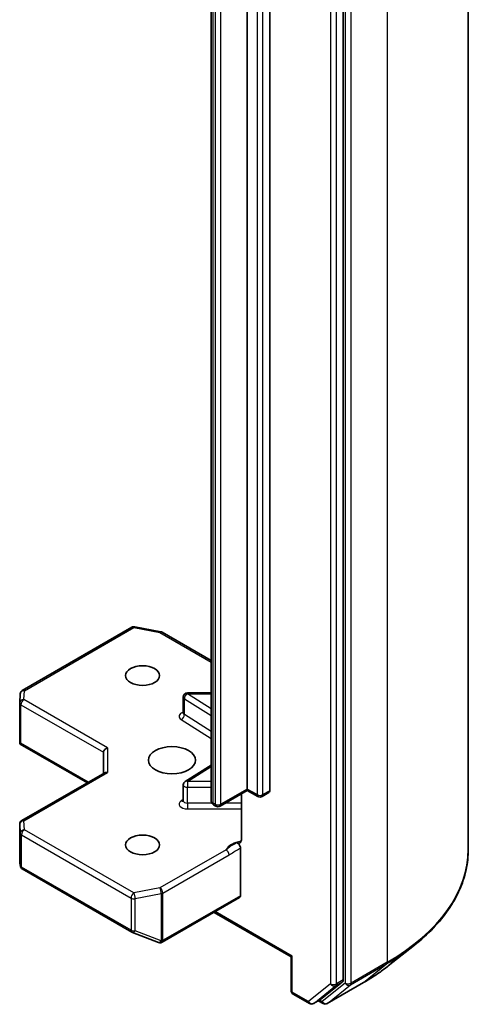
# Model space of a CAD drawing. Units: millimetres. Extents: x 7 to 6900, y 4 to 1409.
# Drawn here: x 184 to 188, y 55 to 64 of the extents above; entities that cross this region are included whole.
import ezdxf

# ---------------------------------------------------------------- set-up
doc = ezdxf.new("R2010")
doc.units = ezdxf.units.MM
doc.header["$LTSCALE"] = 0.5
doc.layers.add('Visible (ISO)', color=7, linetype='Continuous', lineweight=35)
doc.layers.add('Visible Narrow (ISO)', color=7, linetype='Continuous', lineweight=25)

msp = doc.modelspace()

# ---------------------------------------------------------------- linework, layer by layer
at = {"layer": 'Visible (ISO)'}
for p, q in [((188.0529, 56.8937), (188.0529, 71.4664)), ((186.923, 55.713), (186.923, 70.2487)), ((186.0568, 57.4389), (186.0568, 69.1148)), ((186.2601, 69.0995), (186.2601, 57.4236)), ((185.7297, 69.0124), (185.7297, 57.3365)), ((184.0244, 58.3296), (185.014, 58.901)), ((185.0398, 58.9053), (185.2746, 58.8601)), ((185.2863, 58.8558), (185.7297, 58.5998)), ((185.7297, 58.307), (185.5157, 58.307)), ((184.0008, 58.2187), (184.0057, 58.2994)), ((184.0008, 57.8654), (184.0008, 58.2164)), ((185.4782, 58.1266), (185.4782, 58.2695)), ((184.0118, 57.8541), (184.0018, 57.8484)), ((184.0054, 57.8451), (184.6117, 57.495)), ((184.7575, 57.7706), (184.7575, 57.5791)), ((185.7297, 57.655), (185.4957, 57.5076)), ((184.0195, 57.1531), (184.7684, 57.5855)), ((185.4782, 57.333), (185.4782, 57.4758)), ((186.0568, 57.4262), (185.8103, 57.2839)), ((186.0568, 57.4389), (186.0568, 57.4262)), ((186.1529, 57.3707), (186.0568, 57.4262)), ((186.0028, 57.3951), (186.0028, 56.9801)), ((186.2523, 57.4064), (186.1904, 57.3707)), ((185.7728, 57.2839), (185.7558, 57.2938)), ((184.0008, 57.1206), (184.0008, 56.7696)), ((185.9949, 56.4744), (185.9949, 56.9042)), ((184.0013, 56.765), (184.0065, 56.7411)), ((184.0244, 56.7166), (185.014, 56.1452)), ((185.2889, 56.0541), (185.9871, 56.4572)), ((185.7562, 56.3239), (186.4524, 55.922)), ((185.0193, 56.1427), (185.2541, 56.0523)), ((185.2597, 56.0505), (185.2571, 56.0513)), ((187.3294, 55.8395), (187.5658, 56.0266)), ((186.4633, 55.9284), (186.4524, 55.922)), ((186.4524, 55.6171), (186.4524, 55.922)), ((186.7187, 55.5368), (186.9168, 55.6969)), ((186.779, 55.4999), (187.1061, 55.6887)), ((186.4711, 55.5846), (186.6177, 55.5)), ((186.6552, 55.5), (186.7171, 55.5357)), ((186.7415, 55.4999), (186.6983, 55.5249))]:
    msp.add_line(p, q, dxfattribs=at)
for centre, start, end in [((185.0327, 58.8685), 79.10661, 120), ((185.2675, 58.8233), 60, 79.10661), ((184.0431, 58.2971), 120, 176.56438), ((185.5157, 58.2695), 90, 180), ((184.0383, 58.2164), 176.56438, 180), ((185.5157, 57.4758), 122.21369, 180), ((186.1717, 57.4032), 240, 300), ((185.7916, 57.3164), 240, 300), ((184.0383, 57.1206), 120, 180), ((184.0431, 56.749), 192.27186, 240), ((185.0327, 56.1777), 240, 248.94828), ((185.2675, 56.0873), 248.94828, 253.89789), ((185.2701, 56.0866), 253.89789, 300), ((186.4899, 55.6171), 180, 240), ((186.6365, 55.5324), 240, 300), ((186.7603, 55.5324), 240, 300)]:
    msp.add_arc(centre, 0.0375, start, end, dxfattribs=at)
for centre, major_axis in [((185.111, 58.4646), (-0.1537, 0)), ((185.3762, 57.6991), (0.2125, 0)), ((185.111, 56.9337), (-0.1537, 0))]:
    msp.add_ellipse(centre, major_axis=major_axis, ratio=0.57735, dxfattribs=at)
for centre, major_axis, ratio, start_param, end_param in [((184.0383, 57.8671), (-0.0012, -0.0717), 0.522738, 4.745675, 4.985754), ((184.795, 57.7796), (-0.0346, -0.02), 0.717439, 4.31969, 5.890486), ((184.795, 57.5575), (-0.0346, 0.02), 0.717439, 5.105088, 5.890486), ((186.2335, 57.4389), (0.0187, -0.0325), 0.57735, 0, 0.785398), ((184.0383, 56.7713), (-0.0374, -0.004), 0.753019, 6.167762, 6.363961), ((185.9684, 56.4897), (0.0187, -0.0325), 0.57735, 0, 0.785398), ((186.8965, 55.7283), (0.0187, -0.0325), 0.57735, 0.09066, 0.785398), ((186.6983, 55.5682), (0.0187, -0.0325), 0.57735, 0, 0.09066)]:
    msp.add_ellipse(centre, major_axis=major_axis, ratio=ratio, start_param=start_param, end_param=end_param, dxfattribs=at)
for points, knots in [([(185.4769, 58.1213), (185.4769, 58.1213), (185.4771, 58.1216), (185.4778, 58.1234), (185.4782, 58.1249), (185.4782, 58.1266)], [5.0928775, 5.0928775, 5.0928775, 5.0928775, 5.2733803, 5.2733803, 5.4977871, 5.4977871, 5.4977871, 5.4977871]), ([(184.0054, 57.8451), (184.0054, 57.8451), (184.0053, 57.8451), (184.0039, 57.846), (184.0027, 57.8471), (184.0018, 57.8484)], [0.261626325, 0.261626325, 0.261626325, 0.261626325, 0.261958418, 0.261958418, 0.268388032, 0.268388032, 0.268388032, 0.268388032]), ([(185.4782, 57.333), (185.4782, 57.3319), (185.478, 57.3308), (185.4776, 57.3291), (185.4773, 57.3284), (185.477, 57.3278), (185.4769, 57.3277), (185.4769, 57.3277)], [0.7853982, 0.7853982, 0.7853982, 0.7853982, 0.9337511, 0.9337511, 1.0821041, 1.0821041, 1.1903078, 1.1903078, 1.1903078, 1.1903078]), ([(185.7297, 57.3365), (185.7297, 57.3323), (185.7303, 57.3282), (185.7324, 57.3204), (185.734, 57.3168), (185.7376, 57.3104), (185.7396, 57.3076), (185.744, 57.3026), (185.7463, 57.3005), (185.751, 57.2968), (185.7534, 57.2952), (185.7558, 57.2938)], [5.4977871, 5.4977871, 5.4977871, 5.4977871, 5.6548668, 5.6548668, 5.8119464, 5.8119464, 5.969026, 5.969026, 6.1261057, 6.1261057, 6.2831853, 6.2831853, 6.2831853, 6.2831853]), ([(185.9949, 56.9566), (185.9967, 56.9585), (185.9982, 56.9608), (186.0015, 56.9675), (186.0028, 56.974), (186.0028, 56.9801)], [0.12372129, 0.12372129, 0.12372129, 0.12372129, 0.13336973, 0.13336973, 0.15144403, 0.15144403, 0.15144403, 0.15144403]), ([(185.9949, 56.9566), (185.9932, 56.9548), (185.9912, 56.9534), (185.985, 56.9502), (185.9792, 56.9492), (185.9708, 56.9502), (185.9674, 56.951), (185.9639, 56.9523)], [-0.12372129, -0.12372129, -0.12372129, -0.12372129, -0.11442593, -0.11442593, -0.09485431, -0.09485431, -0.08389639, -0.08389639, -0.08389639, -0.08389639]), ([(185.9639, 56.9523), (185.9673, 56.951), (185.9708, 56.9489), (185.9776, 56.9433), (185.9807, 56.9398), (185.9864, 56.932), (185.9888, 56.9277), (185.992, 56.92), (185.9931, 56.9167), (185.9945, 56.9103), (185.9949, 56.9072), (185.9949, 56.9042)], [0, 0, 0, 0, 0.01171835, 0.01171835, 0.02342986, 0.02342986, 0.03514583, 0.03514583, 0.04375267, 0.04375267, 0.05234509, 0.05234509, 0.05234509, 0.05234509]), ([(188.0529, 56.8937), (188.0529, 56.8313), (188.0461, 56.7688), (188.019, 56.6452), (187.9987, 56.5839), (187.9451, 56.4638), (187.9118, 56.4049), (187.833, 56.2904), (187.7875, 56.2347), (187.685, 56.1275), (187.628, 56.0758), (187.5658, 56.0266)], [3.9269908, 3.9269908, 3.9269908, 3.9269908, 4.0530183, 4.0530183, 4.1790457, 4.1790457, 4.3050732, 4.3050732, 4.4311006, 4.4311006, 4.5571281, 4.5571281, 4.5571281, 4.5571281]), ([(187.1061, 55.6887), (187.1222, 55.6981), (187.1382, 55.7076), (187.1695, 55.7268), (187.185, 55.7366), (187.2153, 55.7564), (187.2302, 55.7665), (187.2595, 55.7869), (187.2738, 55.7972), (187.302, 55.8181), (187.3159, 55.8287), (187.3294, 55.8395)], [1.5707963, 1.5707963, 1.5707963, 1.5707963, 1.6018485, 1.6018485, 1.6329007, 1.6329007, 1.6639529, 1.6639529, 1.6950051, 1.6950051, 1.7260572, 1.7260572, 1.7260572, 1.7260572])]:
    msp.add_open_spline(points, degree=3, knots=knots, dxfattribs=at)
at = {"layer": 'Visible Narrow (ISO)'}
for p, q in [((187.3207, 70.4458), (187.3207, 55.8731)), ((186.9406, 70.257), (186.9406, 55.6843)), ((186.9937, 55.6843), (186.9937, 70.257)), ((186.8081, 70.213), (186.8081, 55.6773)), ((186.8611, 55.6773), (186.8611, 70.213)), ((185.748, 57.3109), (185.748, 68.9868)), ((186.1451, 69.0638), (186.1451, 57.3879)), ((186.1982, 57.3879), (186.1982, 69.0638)), ((185.7651, 68.977), (185.7651, 57.3011)), ((185.8181, 57.3011), (185.8181, 68.977)), ((184.0431, 58.3278), (185.0327, 58.8991)), ((185.0327, 58.8991), (185.2675, 58.8539)), ((185.2675, 58.8539), (185.7297, 58.5871)), ((184.0383, 58.247), (184.0431, 58.3278)), ((185.5157, 58.307), (185.5157, 58.3001)), ((184.795, 57.8102), (184.0383, 58.247)), ((185.488, 58.1119), (185.488, 58.2548)), ((185.488, 58.2548), (185.7297, 58.1025)), ((185.7297, 58.1652), (185.5157, 58.3001)), ((185.5157, 58.3001), (185.7297, 58.3001)), ((184.0118, 58.2011), (184.7575, 57.7706)), ((184.0118, 57.8541), (184.0118, 58.2011)), ((185.4604, 58.0667), (185.7297, 57.897)), ((185.7297, 57.9597), (185.488, 58.1119)), ((184.6227, 57.5014), (184.0118, 57.8541)), ((184.795, 57.8102), (184.795, 57.5881)), ((185.5157, 57.5065), (185.7297, 57.6413)), ((184.0383, 57.1512), (184.795, 57.5881)), ((185.5157, 57.5065), (185.5157, 57.4542)), ((185.7297, 57.5065), (185.5157, 57.5065)), ((185.5157, 57.3113), (185.5157, 57.4542)), ((185.5157, 57.4542), (185.7297, 57.4542)), ((186.0568, 57.4389), (185.8181, 57.3011)), ((186.1451, 57.3879), (186.0568, 57.4389)), ((186.2601, 57.4236), (186.1982, 57.3879)), ((185.4782, 57.3428), (185.4604, 57.3316)), ((185.5157, 57.3113), (185.5157, 57.259)), ((185.7371, 57.3113), (185.5157, 57.3113)), ((185.5157, 57.259), (186.0028, 57.259)), ((185.7651, 57.3011), (185.748, 57.3109)), ((186.0028, 57.3113), (185.8578, 57.3113)), ((184.0431, 57.0705), (184.0383, 57.1512)), ((184.0008, 56.7706), (184.0008, 57.1199)), ((184.0008, 57.1199), (184.0056, 57.0392)), ((185.0327, 56.4992), (184.0431, 57.0705)), ((184.0056, 57.0392), (184.0056, 56.7483)), ((184.0166, 56.7337), (184.0166, 57.0246)), ((184.0166, 57.0246), (185.0062, 56.4532)), ((185.8656, 56.8897), (185.2675, 56.5444)), ((185.294, 56.4984), (185.8921, 56.8437)), ((184.0056, 56.7483), (184.0008, 56.7706)), ((185.0062, 56.1624), (184.0166, 56.7337)), ((185.2675, 56.5444), (185.0327, 56.4992)), ((185.0062, 56.4532), (185.0062, 56.1624)), ((185.0446, 56.448), (185.2794, 56.4932)), ((185.0446, 56.1571), (185.0446, 56.448)), ((185.2794, 56.4932), (185.2794, 56.0668)), ((185.294, 56.072), (185.294, 56.4984)), ((185.9949, 56.4744), (185.2966, 56.0713)), ((186.4633, 55.9284), (185.7672, 56.3303)), ((185.2794, 56.0668), (185.0446, 56.1571)), ((185.2966, 56.0713), (185.294, 56.072)), ((186.4633, 55.6018), (186.4633, 55.9284)), ((186.9875, 55.6682), (187.3146, 55.8571)), ((187.3207, 55.8731), (186.9937, 55.6843)), ((187.1077, 55.6898), (187.3146, 55.8571)), ((186.8081, 55.6773), (186.61, 55.5171)), ((186.6568, 55.5011), (186.8549, 55.6612)), ((186.9406, 55.6843), (186.7338, 55.5171)), ((187.1077, 55.6898), (186.7807, 55.501)), ((186.7807, 55.501), (186.9875, 55.6682)), ((186.8549, 55.6612), (186.9168, 55.6969)), ((186.923, 55.713), (186.8611, 55.6773)), ((186.61, 55.5171), (186.4633, 55.6018)), ((186.7187, 55.5368), (186.6568, 55.5011)), ((186.7338, 55.5171), (186.7093, 55.5312))]:
    msp.add_line(p, q, dxfattribs=at)
for centre, major_axis, ratio, start_param, end_param in [((185.0327, 58.8685), (-0.0187, 0.0325), 0.57735, 5.497787, 6.283185), ((185.0327, 58.8685), (0.0071, 0.0368), 0.258199, 0, 0.640522), ((185.2675, 58.8233), (0.0071, 0.0368), 0.258199, 0, 0.640522), ((185.2675, 58.8233), (0.0187, 0.0325), 0.57735, 0, 0.785398), ((184.0431, 58.2971), (-0.0374, 0.0022), 0.816007, 4.761339, 6.283185), ((184.0431, 58.2971), (-0.0187, 0.0325), 0.57735, 5.497787, 6.283185), ((184.0383, 58.2164), (-0.0374, 0.0022), 0.816007, 4.761339, 6.283185), ((184.0383, 58.2164), (-0.0375, 0), 0.57735, 0, 0.785398), ((184.0383, 58.2164), (0.0188, 0.0325), 0.57735, 0.785398, 2.356194), ((185.5157, 58.2695), (-0.0375, 0), 0.57735, 0, 0.741765), ((185.5157, 58.2695), (0.02, 0.0317), 0.601984, 0.808188, 2.378984), ((185.5157, 58.0959), (-0.075, 0), 0.57735, 5.235988, 7.02495), ((185.5157, 58.1266), (-0.0375, 0), 0.57735, 0, 0.741765), ((185.4604, 58.0973), (-0.02, -0.0317), 0.601984, 0.808188, 2.378984), ((185.5157, 57.4758), (-0.02, 0.0317), 0.601984, 5.474998, 6.283185), ((185.5157, 57.4758), (-0.0375, 0), 0.57735, 0, 1.570796), ((185.5157, 57.3023), (-0.075, 0), 0.57735, 5.54142, 7.853982), ((185.4604, 57.3622), (0.02, -0.0317), 0.601984, 5.474998, 6.145069), ((185.5157, 57.333), (-0.0375, 0), 0.57735, 0, 1.570796), ((185.7922, 57.3365), (-0.0625, 0), 0.57735, 0, 0.785398), ((186.1717, 57.4032), (-0.0187, -0.0325), 0.57735, 5.497787, 6.283185), ((186.1717, 57.4032), (-0.0375, 0), 0.57735, 0.785398, 2.356194), ((186.1717, 57.4032), (0.0187, -0.0325), 0.57735, 0, 0.785398), ((185.7745, 57.3263), (-0.0187, -0.0325), 0.57735, 5.497787, 6.283185), ((185.7916, 57.3164), (-0.0187, -0.0325), 0.57735, 5.497787, 6.283185), ((185.7916, 57.3164), (-0.0375, 0), 0.57735, 0.785398, 2.356194), ((185.7916, 57.3164), (0.0187, -0.0325), 0.57735, 0, 0.785398), ((184.0383, 57.1206), (-0.0374, -0.0022), 0.816007, 4.663439, 6.234236), ((184.0383, 57.1206), (-0.0187, 0.0325), 0.57735, 5.497787, 6.283185), ((184.0383, 57.1206), (-0.0375, 0), 0.57735, 0, 0.034647), ((184.0431, 57.0399), (-0.0374, -0.0022), 0.816007, 4.663439, 6.234236), ((184.0431, 57.0399), (0.0188, 0.0325), 0.57735, 0.785398, 2.356194), ((184.0431, 57.0399), (-0.0375, 0), 0.57735, 0.034647, 0.785398), ((186.0467, 56.8615), (-0.1875, 0), 0.57735, 4.959936, 6.020102), ((185.8656, 56.859), (0.0187, -0.0325), 0.57735, 0.785398, 2.356194), ((185.5529, 56.8937), (2.5, 0), 0.57735, 5.497787, 6.283185), ((184.0431, 56.749), (-0.0375, 0), 0.57735, 0.034647, 0.785398), ((184.0431, 56.749), (-0.0366, -0.008), 0.989419, 6.086986, 6.283185), ((184.0431, 56.749), (-0.0187, -0.0325), 0.57735, 5.497787, 6.283185), ((185.2675, 56.5137), (0.0071, -0.0368), 0.258199, 0.930274, 2.50107), ((185.2675, 56.5137), (-0.0188, 0.0325), 0.57735, 3.926991, 5.497787), ((185.0327, 56.4686), (-0.0187, -0.0325), 0.57735, 3.926991, 5.497787), ((185.0327, 56.4686), (0.0375, 0), 0.57735, 3.926991, 5.03414), ((185.0327, 56.4686), (-0.0071, 0.0368), 0.258199, 4.071867, 5.642663), ((185.2675, 56.5137), (0.0375, 0), 0.57735, 5.03414, 5.497787), ((185.0327, 56.1777), (-0.0187, -0.0325), 0.57735, 5.497787, 6.283185), ((185.0327, 56.1777), (-0.0375, 0), 0.57735, 0.785398, 1.892547), ((185.0327, 56.1777), (-0.0135, -0.035), 0.536056, 0, 1.161926), ((185.2675, 56.0873), (-0.0135, -0.035), 0.536056, 0, 1.161926), ((185.2675, 56.0873), (-0.0104, -0.036), 0.80829, 0, 1.373401), ((185.2701, 56.0866), (-0.0104, -0.036), 0.80829, 0, 1.373401), ((185.2675, 56.0873), (-0.0375, 0), 0.57735, 1.892547, 2.356194), ((185.2701, 56.0866), (0.0187, -0.0325), 0.57735, 0, 0.785398), ((185.5529, 56.8741), (2.4913, 0), 0.57735, 5.497787, 5.653048), ((185.5529, 56.5875), (-2.1987, 0), 0.57735, 2.356194, 2.511455), ((187.2942, 55.8884), (0.0187, -0.0325), 0.57735, 0.09066, 0.785398), ((186.8346, 55.6926), (0.0375, 0), 0.57735, 3.926991, 5.497787), ((186.8346, 55.6926), (0.0236, -0.0292), 0.813143, 4.585045, 6.155841), ((186.8346, 55.6926), (0.0187, -0.0325), 0.57735, 0.09066, 0.785398), ((186.9672, 55.6996), (0.0375, 0), 0.57735, 3.926991, 5.497787), ((186.9672, 55.6996), (0.0236, -0.0292), 0.813143, 4.585045, 6.155841), ((186.9672, 55.6996), (0.0187, -0.0325), 0.57735, 0.09066, 0.785398), ((187.0873, 55.7212), (0.0188, -0.0325), 0.57735, 0, 0.09066), ((186.4899, 55.6171), (-0.0375, 0), 0.57735, 0, 0.785398), ((186.4899, 55.6171), (-0.0187, -0.0325), 0.57735, 5.497787, 6.283185), ((186.6365, 55.5324), (-0.0187, -0.0325), 0.57735, 5.497787, 6.283185), ((186.6365, 55.5324), (0.0236, -0.0292), 0.813143, 4.585045, 6.155841), ((186.6365, 55.5324), (0.0187, -0.0325), 0.57735, 0, 0.09066), ((186.7603, 55.5324), (-0.0187, -0.0325), 0.57735, 5.497787, 6.283185), ((186.7603, 55.5324), (0.0236, -0.0292), 0.813143, 4.585045, 6.155841), ((186.7603, 55.5324), (0.0187, -0.0325), 0.57735, 0, 0.09066)]:
    msp.add_ellipse(centre, major_axis=major_axis, ratio=ratio, start_param=start_param, end_param=end_param, dxfattribs=at)
for points, knots in [([(185.9639, 56.9523), (185.9579, 56.9498), (185.9518, 56.9471), (185.9143, 56.9291), (185.8868, 56.9072), (185.8656, 56.8897)], [-0.1147938, -0.1147938, -0.1147938, -0.1147938, -0.0964286, -0.0964286, 0, 0, 0, 0]), ([(185.8921, 56.8437), (185.9205, 56.8601), (185.9489, 56.8799), (185.9832, 56.8982), (185.989, 56.9012), (185.9949, 56.9042)], [0, 0, 0, 0, 0.0964286, 0.0964286, 0.1163382, 0.1163382, 0.1163382, 0.1163382])]:
    msp.add_open_spline(points, degree=3, knots=knots, dxfattribs=at)

doc.saveas('drawing.dxf')
